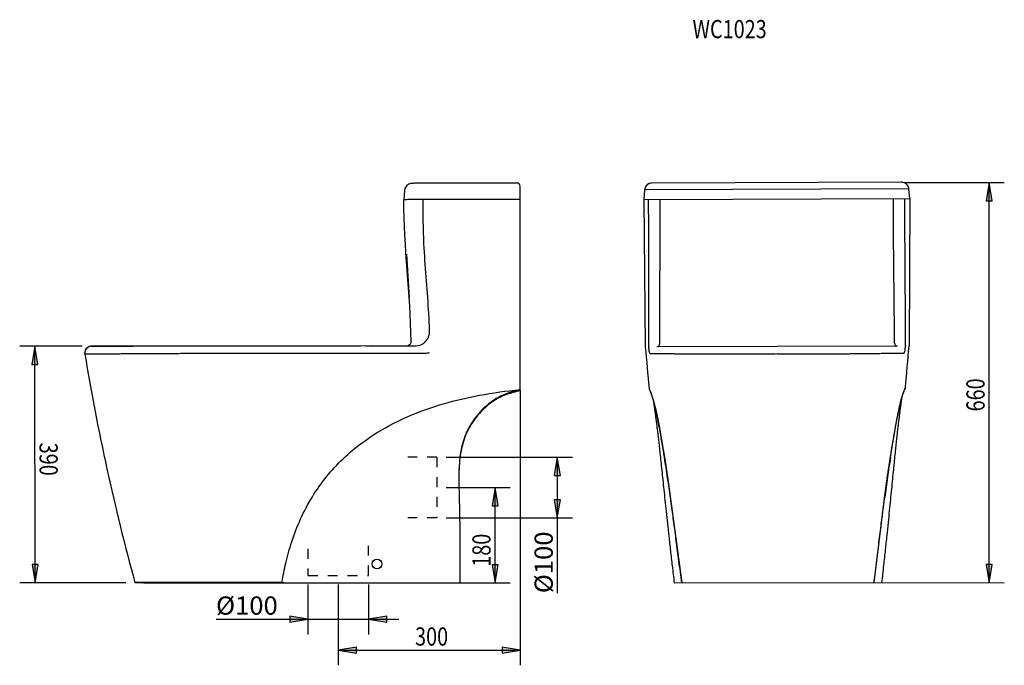
# Model space of a CAD drawing. Extents: x 10 to 279, y 54 to 161.
import ezdxf

# ---------------------------------------------------------------- set-up
doc = ezdxf.new("R2010")
doc.units = 0
doc.header["$LTSCALE"] = 16.335
doc.linetypes.add('HIDDEN', pattern=[0.2, 0.1, -0.1])
doc.layers.add('8_ALL_NOTES_BALLOONS_SYMB4', color=7, linetype='CONTINUOUS')
doc.styles.get("Standard").update_dxf_attribs({"font": 'txt', "width": 0.8})
doc.styles.add('TEXTSTYLE_1', font='txt', dxfattribs={"width": 0.933333})

msp = doc.modelspace()

# ---------------------------------------------------------------- hatches: boundary and pattern name
at = {"layer": '8_ALL_NOTES_BALLOONS_SYMB4', "linetype": 'Continuous'}
for points in [[(169.3535911383, 131.053398784148), (170.3535931383, 131.053398784148), (169.8535921383, 134.053398784148)], [(12.0137958417, 104.0560223342), (13.0137971895, 104.0571644623), (12.5103701383, 107.0565914416)], [(98.6541310724, 88.7459049741), (98.1541300724, 85.7459049741), (99.1541320724, 85.7459049741)], [(88.3983890724, 83.7459049741), (87.8983880724, 80.7459049741), (88.8983900724, 80.7459049741)], [(98.6541310724, 78.7459049741), (99.1541320724, 81.7459049741), (98.1541300724, 81.7459049741)], [(12.5549221383, 68.0486284416), (13.0514964349, 71.0491975489), (12.0514950872, 71.0480554209)], [(88.3983890724, 68.0200689741), (88.8983900724, 71.0200689741), (87.8983880724, 71.0200689741)], [(169.3535911383, 71.0674314416), (169.8535921383, 68.0674314416), (170.3535931383, 71.0674314416)], [(54.5347140724, 61.5412139741), (57.5347140724, 62.0412149741), (54.5347140724, 62.5412159741)], [(70.5341770724, 62.5412159741), (67.5341770724, 62.0412149741), (70.5341770724, 61.5412139741)], [(65.5344450724, 57.4346789741), (62.5344450724, 56.9346779741), (65.5344450724, 56.4346769741)], [(89.5345910724, 56.4346769741), (92.5345910724, 56.9346779741), (89.5345910724, 57.4346789741)]]:
    msp.add_hatch(color=1, dxfattribs=at).paths.add_polyline_path(points)

# ---------------------------------------------------------------- linework, layer by layer
at = {"layer": '8_ALL_NOTES_BALLOONS_SYMB4', "color": 7, "linetype": 'Continuous'}
for p, q in [((73.65386507240002, 133.3394388877653), (73.52882307240003, 133.0599928877652)), ((73.82389007240003, 133.5569008877653), (73.65386507240002, 133.3394388877653)), ((74.01226807240003, 133.7125278877652), (73.82389007240003, 133.5569008877653)), ((74.18761107240003, 133.8096428877652), (74.01226807240003, 133.7125278877652)), ((74.32058107240003, 133.8603768877653), (74.18761107240003, 133.8096428877652)), ((74.41293207240003, 133.8857318877652), (74.32058107240003, 133.8603768877653)), ((74.47807507240003, 133.8992298877652), (74.41293207240003, 133.8857318877652)), ((74.52612507240003, 133.9070698877653), (74.47807507240003, 133.8992298877652)), ((74.56478907240003, 133.9122098877652), (74.52612507240003, 133.9070698877653)), ((74.59837507240003, 133.9159378877653), (74.56478907240003, 133.9122098877652)), ((74.62946907240003, 133.9188718877652), (74.59837507240003, 133.9159378877653)), ((74.65975207240002, 133.9213358877653), (74.62946907240003, 133.9188718877652)), ((74.69038507240003, 133.9235098877652), (74.65975207240002, 133.9213358877653)), ((74.72222507240002, 133.9254998877653), (74.69038507240003, 133.9235098877652)), ((74.75594307240003, 133.9273708877652), (74.72222507240002, 133.9254998877653)), ((74.79208207240004, 133.9291658877653), (74.75594307240003, 133.9273708877652)), ((74.87329907240003, 133.9326188877652), (74.79208207240004, 133.9291658877653)), ((74.96874407240003, 133.9359808877653), (74.87329907240003, 133.9326188877652)), ((75.08114107240003, 133.9393208877653), (74.96874407240003, 133.9359808877653)), ((75.28712307240002, 133.9443678877653), (75.08114107240003, 133.9393208877653)), ((75.64644607240002, 133.9512538877653), (75.28712307240002, 133.9443678877653)), ((76.42244707240003, 133.9619938877653), (75.64644607240002, 133.9512538877653)), ((77.56031107240003, 133.9728768877653), (76.42244707240003, 133.9619938877653)), ((78.41934107240003, 133.9759348877652), (77.56011807240003, 133.9728758877652)), ((79.21057107240003, 133.9766308877653), (78.41934107240003, 133.9759348877652)), ((92.03459107240003, 133.9785378877652), (79.21075607240003, 133.9766238877652)), ((92.5345910724, 107.1837619741), (92.53459107199576, 133.4785409937974)), ((113.1631680724, 133.3141458877653), (113.0671780724, 133.0461348877653)), ((113.3202090724, 133.5527068877653), (113.1631680724, 133.3141458877653)), ((113.5295540724, 133.7476898877653), (113.3202090724, 133.5527068877653)), ((113.7791600724, 133.8876378877653), (113.5295540724, 133.7476898877653)), ((114.0544210724, 133.9645168877653), (113.7791600724, 133.8876378877653)), ((114.2338020724, 133.9785378877653), (114.0544210724, 133.9645168877653)), ((155.4162790724, 134.1094078877653), (114.2338020724, 133.9785588877653)), ((155.5860600724, 134.0978968877653), (155.4162800724, 134.1093868877653)), ((155.8622520724, 134.0250808877653), (155.5860600724, 134.0978968877653)), ((156.1138110724, 133.8888508877653), (155.8622520724, 134.0250808877653)), ((156.3260000724, 133.6969728877653), (156.1138110724, 133.8888508877653)), ((156.4865730724, 133.4606788877653), (156.3260000724, 133.6969728877653)), ((156.5865210724, 133.1939458877653), (156.4865730724, 133.4606788877653)), ((156.6158330724, 133.0178408877653), (156.5865210724, 133.1939458877653)), ((73.48221407240003, 132.8177988877653), (73.34183007240003, 131.2132198877653)), ((73.52882307240003, 133.0599928877652), (73.48221307240003, 132.8177958877652)), ((113.0411920724, 132.8793928877653), (112.9057700724, 131.2743258877653)), ((113.0671780724, 133.0461348877653), (113.0412090724, 132.8793908877653)), ((113.0412090724, 132.8793908877653), (113.0416810724, 132.8793508877653)), ((156.6153790724, 133.0177998877653), (113.0416640724, 132.8793528877653)), ((156.6158500724, 133.0178418877653), (156.6153790724, 133.0177998877653)), ((156.7614690724, 131.4136688877653), (156.6158500724, 133.0178418877653)), ((74.85059107240002, 131.2595468877653), (74.73392607240002, 131.2579868877652)), ((92.01283607240003, 131.2827968877652), (79.14612407240003, 131.2808768877653)), ((112.9057700724, 131.2743258877653), (113.1534790724, 107.0455509741)), ((112.9058240724, 131.2743258877653), (156.7609940724, 131.4136668877653)), ((156.7609940724, 131.4136668877653), (156.6532590724, 107.1837619741)), ((73.7630290724, 122.2500829741), (74.2340190724, 115.0693319741)), ((74.1185640724, 107.1684749741), (74.0330370724, 107.1297539741)), ((74.2767270724, 107.2831079741), (74.0651710724, 107.1297769741)), ((74.4319820724, 107.4825599741), (74.2767270724, 107.2831079741)), ((74.5220080724, 107.7497609741), (74.4319820724, 107.4825599741)), ((74.5306790724, 107.8628309741), (74.5220080724, 107.7497609741)), ((74.5306790724, 107.8628309741), (74.5306540724, 107.8749329741)), ((20.7366830724, 106.0896819741), (20.7298620724, 105.9727529741)), ((20.7446800724, 105.7872139741), (20.7298620724, 105.9727529741)), ((20.7849520724, 106.3110549741), (20.7366830724, 106.0896819741)), ((20.8730910724, 106.5100679741), (20.7849520724, 106.3110549741)), ((20.9929970724, 106.6812229741), (20.8730910724, 106.5100679741)), ((21.1362110724, 106.8210699741), (20.9929970724, 106.6812229741)), ((21.2945740724, 106.9283549741), (21.1362110724, 106.8210699741)), ((21.4568590724, 107.0022819741), (21.2945740724, 106.9283549741)), ((21.5932510724, 107.0418349741), (21.4568590724, 107.0022819741)), ((21.6818650724, 107.0577869741), (21.5932510724, 107.0418349741)), ((21.7348030724, 107.0639519741), (21.6818650724, 107.0577869741)), ((21.7697590724, 107.0667909741), (21.7348030724, 107.0639519741)), ((21.7967400724, 107.0684299741), (21.7697590724, 107.0667909741)), ((21.8208400724, 107.0695879741), (21.7967400724, 107.0684299741)), ((21.8448690724, 107.0705359741), (21.8208400724, 107.0695879741)), ((21.8703250724, 107.0713829741), (21.8448690724, 107.0705359741)), ((21.9290140724, 107.0729529741), (21.8703250724, 107.0713829741)), ((22.0444160724, 107.0752289741), (21.9290140724, 107.0729529741)), ((22.2631000724, 107.0782949741), (22.0444160724, 107.0752289741)), ((22.9669920724, 107.0845679741), (22.2631000724, 107.0782949741)), ((68.0559900724, 107.1288359741), (22.9669920724, 107.0845679741)), ((65.1949500724, 105.9361899741), (67.8342980724, 105.9372569741)), ((67.0345850724, 107.1286689741), (75.2477510724, 107.1299629741)), ((92.5345910724, 99.8466409741), (92.5345910724, 107.1363369741)), ((115.0850590724, 107.0042649741), (154.7219810724, 107.1302039741)), ((127.7074707412, 105.7627946726), (126.1073550581, 105.7620231053)), ((142.1077127746, 105.808548546), (143.707801054, 105.8179449837)), ((92.5345920724, 99.8434889741), (92.5345920724, 99.7170839741)), ((113.8465930724, 99.9366109741), (114.1499440724, 99.2237499741)), ((114.0619440724, 99.5112389741), (114.0591420724, 99.5186089741)), ((114.1499440724, 99.2237499741), (114.5209650724, 98.0210929741)), ((155.3345430724, 98.1182229741), (155.6915710724, 99.3131049741)), ((155.6915710724, 99.3131049741), (156.0052990724, 100.0704949741)), ((155.7929010724, 99.6443979741), (155.7954450724, 99.6512169741)), ((114.5209650724, 98.0210929741), (114.9294340724, 96.3434449741)), ((154.9453270724, 96.4704959741), (155.3345430724, 98.1182229741)), ((114.9294340724, 96.3434449741), (115.3687870724, 94.2039449741)), ((154.5200680724, 94.3308649741), (154.9453270724, 96.4704959741)), ((115.3687870724, 94.2039449741), (115.8345580724, 91.6493749741)), ((115.3749750724, 94.1864389741), (115.3692950724, 94.2160569741)), ((154.0666960724, 91.7507259741), (154.5200680724, 94.3308649741)), ((154.5140580724, 94.3136899741), (154.5194480724, 94.3427939741)), ((115.8345580724, 91.6493749741), (116.3186090724, 88.7551409741)), ((153.5987480724, 88.8368879741), (154.0666960724, 91.7507259741)), ((116.3296090724, 88.6968289741), (116.3115950724, 88.8087709741)), ((116.3186090724, 88.7551409741), (116.8187590724, 85.5288689741)), ((153.1197510724, 85.6089599741), (153.5987480724, 88.8368879741)), ((153.5882180724, 88.7790659741), (153.6056920724, 88.8923389741)), ((116.8187590724, 85.5288689741), (117.3372510724, 81.9175079741)), ((152.6266610724, 82.0100749741), (153.1197510724, 85.6089599741)), ((117.3618060724, 81.7482849741), (117.3197560724, 82.0514959741)), ((117.3372510724, 81.9175079741), (117.8899540724, 77.8346849741)), ((152.1025970724, 77.9441469741), (152.6266610724, 82.0100749741)), ((152.6034730724, 81.8428589741), (152.6434650724, 82.1454229741)), ((150.8699610724, 68.1177679741), (152.1025970724, 77.9441469741)), ((117.8899540724, 77.8346849741), (119.1849070724, 68.0170949741)), ((117.9227340724, 68.0130849741), (152.1321340724, 68.1217779741))]:
    msp.add_line(p, q, dxfattribs=at)
at = {"layer": '8_ALL_NOTES_BALLOONS_SYMB4', "color": 1, "linetype": 'Continuous'}
for p, q in [((155.7905527566452, 134.0533983166478), (172.3535920724, 134.0533983166478)), ((169.8535920724, 134.053398316648), (169.3535910724, 131.053398316648)), ((169.8535920724, 68.0674309741), (169.8535920724, 134.0533983166478)), ((170.3535930724, 131.053398316648), (169.8535920724, 134.053398316648)), ((169.3535910724, 131.053398316648), (170.3535930724, 131.053398316648)), ((20.3298470724, 107.0655209741), (10.0103710724, 107.0537349741)), ((12.5103701383, 107.0565914416), (12.0137958417, 104.0560223342)), ((12.5103700724, 107.0565909741), (12.0137960724, 104.0560219741)), ((12.5549220724, 68.0486279741), (12.5103700724, 107.0565909741)), ((13.0137971895, 104.0571644623), (12.5103701383, 107.0565914416)), ((13.0137970724, 104.0571639741), (12.5103700724, 107.0565909741)), ((12.0137958417, 104.0560223342), (13.0137971895, 104.0571644623)), ((12.0137960724, 104.0560219741), (13.0137970724, 104.0571639741)), ((92.5345920724, 99.7170839741), (92.5345910724, 54.4346779741)), ((80.3105570724, 88.7459049741), (101.1541310724, 88.7459049741)), ((98.6541310724, 88.7459049741), (98.1541300724, 85.7459049741)), ((98.6541310724, 88.7459049741), (98.1541300724, 85.7459049741)), ((99.1541320724, 85.7459049741), (98.6541310724, 88.7459049741)), ((99.1541320724, 85.7459049741), (98.6541310724, 88.7459049741)), ((98.6541310724, 88.7459049741), (98.6541310724, 66.3294559741)), ((98.1541300724, 85.7459049741), (99.1541320724, 85.7459049741)), ((98.1541300724, 85.7459049741), (99.1541320724, 85.7459049741)), ((80.3105570724, 83.7459049741), (90.8983890724, 83.7459049741)), ((88.3983890724, 83.7459049741), (87.8983880724, 80.7459049741)), ((88.3983890724, 83.7459049741), (87.8983880724, 80.7459049741)), ((88.8983900724, 80.7459049741), (88.3983890724, 83.7459049741)), ((88.8983900724, 80.7459049741), (88.3983890724, 83.7459049741)), ((88.3983890724, 68.0200689741), (88.3983890724, 83.7459049741)), ((98.1541300724, 81.7459049741), (98.6541310724, 78.7459049741)), ((99.1541320724, 81.7459049741), (98.1541300724, 81.7459049741)), ((98.1541300724, 81.7459049741), (98.6541310724, 78.7459049741)), ((99.1541320724, 81.7459049741), (98.1541300724, 81.7459049741)), ((98.6541310724, 78.7459049741), (99.1541320724, 81.7459049741)), ((98.6541310724, 78.7459049741), (99.1541320724, 81.7459049741)), ((87.8983880724, 80.7459049741), (88.8983900724, 80.7459049741)), ((87.8983880724, 80.7459049741), (88.8983900724, 80.7459049741)), ((80.3105570724, 78.7459049741), (101.1541310724, 78.7459049741)), ((13.0514964349, 71.0491975489), (12.0514950872, 71.0480554209)), ((13.0514964349, 71.0491975489), (12.0514950872, 71.0480554209)), ((13.0514960724, 71.0491979741), (12.0514950724, 71.0480549741)), ((12.0514950872, 71.0480554209), (12.5549221383, 68.0486284416)), ((12.0514950724, 71.0480549741), (12.5549220724, 68.0486279741)), ((12.5549221383, 68.0486284416), (13.0514964349, 71.0491975489)), ((12.5549220724, 68.0486279741), (13.0514960724, 71.0491979741)), ((87.8983880724, 71.0200689741), (88.3983890724, 68.0200689741)), ((88.8983900724, 71.0200689741), (87.8983880724, 71.0200689741)), ((87.8983880724, 71.0200689741), (88.3983890724, 68.0200689741)), ((88.8983900724, 71.0200689741), (87.8983880724, 71.0200689741)), ((88.3983890724, 68.0200689741), (88.8983900724, 71.0200689741)), ((88.3983890724, 68.0200689741), (88.8983900724, 71.0200689741)), ((170.3535931383, 71.0674314416), (169.3535911383, 71.0674314416)), ((169.3535911383, 71.0674314416), (169.8535921383, 68.0674314416)), ((170.3535930724, 71.0674309741), (169.3535910724, 71.0674309741)), ((169.3535910724, 71.0674309741), (169.8535920724, 68.0674309741)), ((169.8535921383, 68.0674314416), (170.3535931383, 71.0674314416)), ((169.8535920724, 68.0674309741), (170.3535930724, 71.0674309741)), ((27.5186410724, 68.0657179741), (10.0549230724, 68.0457729741)), ((57.5347140724, 67.7657339741), (57.5347140724, 59.5412149741)), ((57.9221590724, 68.0200689741), (90.8983890724, 68.0200689741)), ((62.5344450724, 67.7657339741), (62.5344450724, 54.4346779741)), ((67.5341770724, 67.7657339741), (67.5341770724, 59.5412149741)), ((152.1321340724, 68.1217779741), (172.3535920724, 68.0674309741)), ((42.3820630724, 62.0412149741), (72.5341770724, 62.0412149741)), ((54.5347140724, 62.5412159741), (54.5347140724, 61.5412139741)), ((57.5347140724, 62.0412149741), (54.5347140724, 62.5412159741)), ((54.5347140724, 62.5412159741), (54.5347140724, 61.5412139741)), ((57.5347140724, 62.0412149741), (54.5347140724, 62.5412159741)), ((54.5347140724, 61.5412139741), (57.5347140724, 62.0412149741)), ((54.5347140724, 61.5412139741), (57.5347140724, 62.0412149741)), ((70.5341770724, 62.5412159741), (67.5341770724, 62.0412149741)), ((70.5341770724, 62.5412159741), (67.5341770724, 62.0412149741)), ((67.5341770724, 62.0412149741), (70.5341770724, 61.5412139741)), ((67.5341770724, 62.0412149741), (70.5341770724, 61.5412139741)), ((70.5341770724, 61.5412139741), (70.5341770724, 62.5412159741)), ((70.5341770724, 61.5412139741), (70.5341770724, 62.5412159741)), ((65.5344450724, 57.4346789741), (62.5344450724, 56.9346779741)), ((65.5344450724, 57.4346789741), (62.5344450724, 56.9346779741)), ((62.5344450724, 56.9346779741), (65.5344450724, 56.4346769741)), ((62.5344450724, 56.9346779741), (65.5344450724, 56.4346769741)), ((62.5344450724, 56.9346779741), (92.5345910724, 56.9346779741)), ((65.5344450724, 56.4346769741), (65.5344450724, 57.4346789741)), ((65.5344450724, 56.4346769741), (65.5344450724, 57.4346789741)), ((89.5345910724, 57.4346789741), (89.5345910724, 56.4346769741)), ((92.5345910724, 56.9346779741), (89.5345910724, 57.4346789741)), ((89.5345910724, 57.4346789741), (89.5345910724, 56.4346769741)), ((92.5345910724, 56.9346779741), (89.5345910724, 57.4346789741)), ((89.5345910724, 56.4346769741), (92.5345910724, 56.9346779741)), ((89.5345910724, 56.4346769741), (92.5345910724, 56.9346779741))]:
    msp.add_line(p, q, dxfattribs=at)
at = {"layer": '8_ALL_NOTES_BALLOONS_SYMB4', "color": 2, "linetype": 'Continuous'}
msp.add_line((92.5345910724, 99.8466409741), (92.5345920724, 99.8434889741), dxfattribs=at)
at = {"layer": '8_ALL_NOTES_BALLOONS_SYMB4', "color": 8, "linetype": 'HIDDEN'}
for p, q in [((78.8105570724, 88.7459049741), (74.0296190724, 88.7459049741)), ((78.8105570724, 88.7459049741), (78.8105570724, 78.7459049741)), ((78.8105570724, 78.7459049741), (74.0296190724, 78.7459049741)), ((57.5347140724, 73.6556509741), (57.5347140724, 69.2657339741)), ((67.5341770724, 69.2657339741), (67.5341770724, 74.2702389741)), ((57.5347140724, 69.2657339741), (67.5341770724, 69.2657339741))]:
    msp.add_line(p, q, dxfattribs=at)
at = {"layer": '8_ALL_NOTES_BALLOONS_SYMB4', "color": 7, "linetype": 'Continuous'}
msp.add_circle((68.9219310724, 71.1567999741), 0.8, dxfattribs=at)
for centre, radius, start, end in [((92.03459507240002, 133.4785208877653), 0.499996, 0.002304000000011191, 90.00044999999999), ((114.2375220724, 132.7784398877653), 1.200117, 90.17757099999997, 175.176477), ((155.4198260724, 132.9063578877653), 1.203055, 80.220483, 90.16891399999997), ((155.4207940724, 132.9116618877653), 1.197665, 23.25945199999998, 80.222995), ((155.4232450724, 132.9104578877653), 1.196854, 15.492257, 23.26615), ((155.4171720724, 132.9087758877653), 1.203156, 5.19899499999999, 15.49222800000001), ((78.13532607240003, -120.8169131122347), 252.09783, 90.410402, 90.74656199999998), ((77.06407007240003, 34.27258188776526), 97.004698, 90.31622099999998, 90.43381899999999), ((78.84729607240003, -414.9651661122347), 546.245961, 89.968656, 90.24319899999999), ((75.2473810724, 109.4778929741), 2.347953, 270.009027, 1.729288), ((155.5546180724, 107.1802429741), 1.098645, 355.2392510000001, 0.181764), ((21.8298090724, 105.9672949741), 1.099935, 89.99806000000001, 179.715688), ((390.2473070724, 167.0715169741), 374.550343, 189.417135, 195.327017), ((114.2521200724, 107.0490129741), 1.098645, 180.182326, 185.124839), ((1335.3745000724, 216.5652579741), 1227.122167, 185.124856, 185.444826), ((-1066.2390319276, 208.9346139741), 1227.122167, 354.9192649999999, 355.239235), ((110.3178990724, 98.2734319741), 3.935116, 25.227819, 28.103188), ((114.2926310724, 100.1752189741), 0.505856, 185.457075, 208.144563), ((104.1636370724, 95.7569199741), 10.586378, 19.077067, 20.771188), ((165.7129100724, 95.9530949741), 10.584531, 159.589422, 161.287119), ((159.5446640724, 98.4297699741), 3.935271, 152.260935, 155.137288), ((155.5577890724, 100.3063299741), 0.505856, 332.2109770000001, 354.907019), ((-188.2425569276, 39.9404679741), 308.450123, 7.846781000000001, 9.094828), ((458.8057190724, 41.9473519741), 308.789606, 171.27673, 172.520044), ((52.9381190724, -67.9373470259), 136.055118, 89.86502500000002, 90.02251), ((53.5669550724, 191.8018619741), 123.684855, 269.857172, 270.0284589999999)]:
    msp.add_arc(centre, radius, start, end, dxfattribs=at)
for points, start_tangent, end_tangent in [([(73.53517798550004, 131.1945705202652), (73.47662278310003, 131.1974423766653), (73.41518589240005, 131.2013487123652), (73.37341909460002, 131.2052567710652), (73.34943397830003, 131.2091924650653), (73.34369206170004, 131.2111602531652), (73.34182644740002, 131.2131278638652)], (-0.9990366708744653, 0.04388314309692445), (-0.5189344329954326, 0.8548140465924206)), ([(74.5306540284, 107.8749336484), (73.34183007240003, 131.2132198877653)], (-0.009628459121709553, 0.999953645313092), (0, 1)), ([(73.65935788670004, 131.2364140269653), (73.55909636890004, 131.2327004303652), (73.47662275630003, 131.2288133510652), (73.41518587230004, 131.2249070153652), (73.37341908120004, 131.2209989567652), (73.34943397150005, 131.2170632626652), (73.34369205840002, 131.2150954745653), (73.34185476240003, 131.2131740793652)], (-0.9994371065990877, -0.03354802457438953), (-0.5259027950464035, -0.8505446785221695)), ([(74.73392591620004, 131.2579868935653), (74.34087510210003, 131.2519971042652), (73.94861297560004, 131.2443102997653), (73.66440474350003, 131.2365827206653), (73.65935788670004, 131.2364140269653)], (-0.9999057776615956, -0.01372719195464828), (-0.9994371065981554, -0.03354802460216475)), ([(77.59426440089999, 109.5487474069), (77.4290781581, 113.0789041006), (77.03855292989999, 118.5144415677), (76.66319502549999, 123.9627528193), (76.52869439309906, 131.275802488698)], (-0.03017718139870365, 0.999544565150964), (1.564719797051287e-05, 0.9999999998775824)), ([(92.41681487720004, 131.2839048060653), (92.31784017540002, 131.2825186249652), (92.17145399970005, 131.2827382889652), (92.01283609480004, 131.2827976841652)], (-0.9976276734946335, 0.06884057726141621), (-0.9999999903524066, -0.0001389071151643213)), ([(113.727252651, 107.048711672), (113.7181562488, 112.2556612154), (113.718592182, 117.8420101087), (113.7196182108, 123.5313159336), (113.7106651715, 131.2743258877653)], (-0.003149035792211933, 0.9999950417744976), (-0.003179959043925963, 0.9999949439174575)), ([(115.5548835135, 107.8134341083), (115.5593664512, 112.9560999263), (115.5802483385, 118.3918798377), (115.5965728769, 123.8404048313), (115.5932351237, 131.2743258877653)], (-0.001944158169408561, 0.9999981101227202), (-0.00315906129800351, 0.9999950101534083)), ([(154.2470238965, 107.9363706013), (154.2098618047, 113.0789041006), (154.154438489, 118.5144415677), (154.1034914413, 123.9627528193), (154.0740042317, 131.4136668877653)], (-0.004410402739425633, 0.9999902741265417), (-0.003195504320037029, 0.9999948943630363)), ([(156.0794773416, 107.1832773467), (156.0554858228, 112.3901795639), (156.0195512529, 117.9764128972), (155.9823723558, 123.6655973337), (155.9565742125, 131.4136688877653)], (-0.003205529832411963, 0.9999948622760486), (-0.003174606576121902, 0.9999949609238469)), ([(115.2463573833, 107.0047810455), (115.3659113267, 107.0667961785), (115.4666521168, 107.2425207761), (115.5330573633, 107.5048787636), (115.5548951802, 107.8134453824)], (0.9999948939365234, 0.003195637789416908), (-0.006912212285614372, 0.999976110375302)), ([(154.5606824025, 107.129694405), (154.4407367987, 107.1909485765), (154.3388813974, 107.3660294654), (154.2708103308, 107.6279601814), (154.2470121584, 107.9363818011)], (-0.9999950105752153, -0.003158927772964052), (0.0005576908970912551, 0.9999998444904196)), ([(156.0794773374, 107.1832773466), (156.0779385272, 107.1213615875), (156.0739495879, 107.0908196689)], (0.003275210246157459, -0.9999946364845381), (-0.184184193814933, -0.9828917451829287)), ([(20.7446777641, 105.7872143273), (20.7940416641, 105.790654067), (20.9358290125, 105.7932469151), (21.16346370500001, 105.7956134688), (21.47493179949999, 105.7982710671), (21.8701038224, 105.8016308192), (22.34578372950001, 105.8058302597), (22.8956105934, 105.8107449175), (23.50976124220001, 105.8161746667), (24.18193697100001, 105.8219379313), (24.9103324373, 105.8278937752), (25.6889846799, 105.8339182297), (26.508796409, 105.8399169829), (27.36740806620001, 105.8458707616), (28.2668213645, 105.8518039586), (29.2044163, 105.8577127159), (30.174449228, 105.8635716034), (31.17167742420001, 105.8693686131), (32.1904820011, 105.8750998512), (33.22187334920001, 105.8807327774), (34.26726205739999, 105.8862382377), (35.3571819297, 105.8917270671), (36.5368087142, 105.897348685), (37.85076301760001, 105.9031864827), (39.32323584329999, 105.9091501689), (40.9559327157, 105.915024313), (42.7471934286, 105.9205570869), (44.7049463728, 105.925408086), (46.8435965421, 105.9292570877), (49.1771078524, 105.9318508545), (51.7192338086, 105.9331938645), (54.4895074121, 105.933429087), (57.5106719558, 105.9337248526), (60.7964420224, 105.9345543883), (64.36281285199999, 105.9358569887), (65.1949502919, 105.9361900014)], (0.002709443685326049, 0.9999963294507217), (0.999999918776148, 0.0004030480092244236)), ([(21.82984606099999, 107.067234996), (21.8756193301, 107.0709096034), (22.0066724358, 107.0743586702), (22.2165415191, 107.0776294379), (22.5033554604, 107.0807708534), (22.86753421549999, 107.0838141782), (23.3070466278, 107.0867590532), (23.8169660443, 107.0895931799), (24.38910255010001, 107.0922980837), (24.557053646, 107.0930280418)], (0.004929627403162273, 0.9999878493130133), (0.9999910057133324, 0.004241284291103546)), ([(24.557053646, 107.0930280418), (25.0183738149, 107.0948778325), (25.7037699868, 107.0973500746), (26.4399612016, 107.0997128192), (27.2182981416, 107.1019549034), (28.0363667381, 107.1040837076), (28.8958539065, 107.1061123778), (29.7940461078, 107.1080393679), (30.7252423447, 107.1098568566), (31.6841642447, 107.1115592931), (32.66508082310001, 107.1131413321), (33.65917902860001, 107.1145944072), (34.66803346639999, 107.1159270426), (35.72147651460001, 107.1171786426), (36.86368277980001, 107.1183883553), (38.1387426292, 107.1195750338), (39.5714097692, 107.1207249103), (41.1647513117, 107.1218045519), (42.9188032401, 107.1227857363), (44.84359634410001, 107.1236575701), (46.9556981792, 107.1244267824), (49.2698215381, 107.1251125114), (51.800392972, 107.1257481534), (54.5644917083, 107.1263743896), (57.5791559698, 107.1270040378), (60.8586817475, 107.1276261376), (64.4201240411, 107.1282436164), (66.23486131049998, 107.1285408782)], (0.9999910057134084, 0.004241284273168516), (0.9999999869980833, 0.0001612570404981912)), ([(67.83429800669998, 105.9372576873), (68.2282094475, 105.9374147026), (72.4052752467, 105.9389210402), (76.91054616849999, 105.9400078172)], (0.9999999199057202, 0.0004002356217632429), (0.9999999835521359, 0.000181371795034845)), ([(76.91054616849999, 105.9400078172), (77.2392076056, 105.9616340664), (77.57934773239998, 106.0276973542)], (0.9999999816391899, 0.000191628858822141), (0.968407324384409, 0.2493737237132861)), ([(113.7272526551, 107.0487116719), (113.7291848801, 106.9868069413), (113.7333678185, 106.9562909873)], (0.003079355735096835, -0.9999952587728889), (0.1904262947028932, -0.9817014955095703)), ([(113.8019936052, 106.3876471408), (113.7911425476, 106.4889001823), (113.7811418538, 106.5805395739), (113.7719772585, 106.6626393476), (113.7636448291, 106.735164633), (113.7561681878, 106.7978326469), (113.7495581126, 106.8504695855), (113.7437448703, 106.8934495203), (113.7314553444, 106.9559200508)], (-0.1057394858529413, 0.9943938661976728), (-0.9983701973218172, 0.05706968634568886)), ([(113.954082406, 105.894549774), (113.9416442863, 105.9307466123), (113.923123715, 105.9710425194), (113.8988588288, 106.0132144384), (113.8736853233, 106.0514134281), (113.8507816533, 106.0872334946), (113.8371668427, 106.1222062155), (113.8303893993, 106.1586871243), (113.8220113923, 106.2164230603), (113.8124928814, 106.2933347201), (113.8019936052, 106.3876471408)], (-0.2778493360311979, 0.9606246647192764), (-0.1054110068754152, 0.9944287403476989)), ([(113.9941336313, 105.8071129785), (113.954082406, 105.894549774)], (-0.9999971522169551, -0.002386536817209062), (-0.2664713974708498, 0.9638428265697329)), ([(126.1073550581, 105.7620231053), (125.5148655077, 105.7622510659), (124.6871139659, 105.7629469489), (123.8997736135, 105.7639682432), (123.1557368067, 105.7652390153), (122.4517860873, 105.7667195454), (121.7829249948, 105.7684024761), (121.1491452108, 105.7702838964), (120.5526041898, 105.7723520857), (119.9947506896, 105.7746042421), (119.4769857699, 105.7770453749), (119.0019051034, 105.7796594378), (118.566726759, 105.782399598), (118.1586153395, 105.7852951281), (117.7648541882, 105.7884146405), (117.3794165142, 105.7918032299), (117.0069022596, 105.7953998344), (116.6581863804, 105.7990581255), (116.3423376166, 105.802583899), (116.0628157696, 105.8056587291), (115.8174710656, 105.8079487259), (115.5994674637, 105.8091572058), (115.3988168187, 105.8092251758), (115.2009047565, 105.8082027387), (115.002463446, 105.8072374828), (114.8062714425, 105.8068203013), (114.6116060845, 105.8068858953), (114.4153165112, 105.8071962867), (114.2118863875, 105.8074099249), (113.9941336313, 105.8071129785)], (-0.9999999849936354, 0.0001732418201009106), (-0.9999966270473913, -0.002597285860389166)), ([(134.907586605, 105.7872143273), (133.6639038225, 105.7827509529), (132.4915017126, 105.7778936344), (131.3761350641, 105.773172458), (130.3029862175, 105.7690106119), (129.2636254671, 105.7657656458), (128.2600882457, 105.7635880313), (127.7074707412, 105.7627946726)], (-0.9999949462345445, -0.003179230311102364), (-0.9999993024649431, -0.001181130656305207)), ([(134.907586605, 105.7872143273), (136.1512726404, 105.790654067), (137.3236819467, 105.7932469151), (138.439056079, 105.7956134688), (139.5122097085, 105.7982710671), (140.5515700985, 105.8016308192), (141.555100901, 105.8058302597), (142.1077127746, 105.808548546)], (0.999994958610155, 0.003175335301089139), (0.9999866177591402, 0.00517342271954855)), ([(143.707801054, 105.8179449837), (144.300276728, 105.8219379313), (145.1280071432, 105.8278937752), (145.9153251176, 105.8339182297), (146.6593388359, 105.8399169829), (147.3632659435, 105.8458707616), (148.0321028472, 105.8518039586), (148.6658578895, 105.8577127159), (149.2623737344, 105.8635716034), (149.8202016708, 105.8693686131), (150.3379406355, 105.8750998512), (150.8129951101, 105.8807327774), (151.248147267, 105.8862382377), (151.6562320588, 105.8917270671), (152.0499654497, 105.897348685), (152.4353738229, 105.9031864827), (152.8078577176, 105.9091501689), (153.1565433271, 105.915024313), (153.4723633287, 105.9205570869), (153.7518600142, 105.925408086), (153.9971852361, 105.9292570877), (154.2151767823, 105.9318508545), (154.4158229719, 105.9331938645), (154.6137375654, 105.933429087), (154.8121810358, 105.9337248526), (155.0083717649, 105.9345543883), (155.2030328144, 105.9358569887), (155.3993164941, 105.9374147026), (155.6027411983, 105.9389210402), (155.8204914939, 105.9400078172)], (0.9999786938687677, 0.006527772094143067), (0.999992941404009, 0.003757278557455263)), ([(155.8204914939, 105.9400078172), (155.8599862977, 106.0276973542)], (0.9999921273523976, 0.003968026364044806), (0.2603412836437955, 0.96551665756252)), ([(155.8599862977, 106.0276973542), (155.8721941544, 106.0639725001), (155.8904582934, 106.1043852832), (155.9144547115, 106.1467105427), (155.9393849768, 106.1850687272), (155.962060569, 106.2210336126), (155.9754528718, 106.2560921431), (155.98199836, 106.2926153829), (155.9900093137, 106.3504033915), (155.9990388952, 106.4273739841), (156.0089386485, 106.5217512186)], (0.2717394432771146, 0.9623708614497032), (0.09908975166145595, 0.9950784999765951)), ([(156.0089386485, 106.5217512186), (156.0191460717, 106.6230711692), (156.0285642384, 106.7147722604), (156.0372069433, 106.7969286132), (156.0450783405, 106.8695053829), (156.0521566053, 106.9322196421), (156.0584320643, 106.9848975219), (156.0639720722, 107.0279135294), (156.0758643804, 107.0904608928)], (0.09941844584730783, 0.9950457138369602), (0.9979873896034565, 0.06341269740737125)), ([(53.2586315529, 68.11738999200001), (53.8817192573, 71.30364414300001), (54.8610989463, 74.81322260480002), (56.3254020362, 78.57576723220001), (58.2628836976, 82.22452362710001), (60.611057319, 85.55035131670002), (63.3435192432, 88.51998939960001), (66.54692001589999, 91.21104663570001), (70.3068241391, 93.63502734620002), (74.7540431312, 95.78726245400001), (79.9083341662, 97.58763107160001), (85.8123779618, 98.98022587070002), (92.53459143000003, 99.91654095550003)], (0.1580994226636, 0.9874231983062969), (0.995370464255644, 0.09611263646109915)), ([(90.7234756048, 99.37648258440002), (89.847211725, 99.05241539900003), (88.9998996665, 98.66045688830003), (88.19148648539999, 98.19306243780002), (87.4328980596, 97.65081149520003), (86.72682086649999, 97.04537447790003), (86.07372374619999, 96.39083848820003), (85.4693828671, 95.69801131860002), (84.90825990319999, 94.97041254310001), (84.39541424789999, 94.20741478900001), (83.94180809560001, 93.41237052670002), (83.55214726759999, 92.57703506540001), (83.21731923849998, 91.66954674730002), (82.9318893306, 90.65060492220002), (82.7007681558, 89.48654889910001), (82.5352489428, 88.16682253530001), (82.4426376717, 86.71667622670002), (82.4162763029, 85.2121192894)], (-0.9498250682564157, -0.3127816166460155), (5.957035170225524e-05, -0.9999999982256865)), ([(90.7226300479, 99.24766024380003), (90.14474299670002, 99.04255532460003), (89.00741420999998, 98.53671621370003), (87.9513118468, 97.90592216410003), (86.97511405719999, 97.14372201610003), (86.0389812578, 96.22792924080002), (85.120379458, 95.13200565660003), (84.2641591999, 93.86810937280002), (83.5632940166, 92.48126099760002), (83.051229931, 90.99351318890001), (82.70771805299998, 89.4090552346), (82.50840390919998, 87.73584148170002), (82.4249190585, 85.98671483570001), (82.41636408079998, 85.20923442340002)], (-0.9499225074982726, -0.3124855672638241), (-0.002317825184760583, -0.9999973138395988)), ([(92.5345916935, 99.71708398210002), (91.3291966644, 99.43196094550002), (90.7226300479, 99.24766024380003)], (-0.9813289571120887, -0.1923368865644349), (-0.9499225074935144, -0.3124855672782891)), ([(92.5345914721, 99.84664125310003), (91.97588585240001, 99.72662586810003), (91.36984410270003, 99.57211838080003), (90.72350133590001, 99.37649095960003)], (-0.981215221474961, -0.1929162749636321), (-0.9498250812001224, -0.3127815773398124)), ([(114.059141915, 99.51860903780002), (113.8776843072, 99.95065218070002)], (-0.3558114412656269, 0.9345577661463612), (-0.4270074573633743, 0.9042481027660859)), ([(115.3692952502, 94.2160577239), (115.2308453806, 94.9241176128), (114.9279154246, 96.3703970003), (114.6326894623, 97.6225484538), (114.3426179165, 98.6774658093), (114.1686090444, 99.2169685096)], (-0.1884725414428444, 0.9820784597587279), (-0.3272604949611015, 0.9449341609010729)), ([(154.5194482302, 94.3427945803), (154.6529610228, 95.04937345540002), (154.9466944679, 96.4975486208), (155.2339576707, 97.75155081650001), (155.5173198958, 98.8082901425), (155.6878969992, 99.3488877068)], (0.1822494380064535, 0.9832523289300318), (0.3212493229515245, 0.9469946528376953)), ([(155.795445149, 99.651217746), (155.9741219587, 100.084336916)], (0.3498656348407238, 0.9367998919499817), (0.4212372798958006, 0.9069504694447138)), ([(114.4382770526, 98.292271716), (114.4769493171, 98.06307931330001), (114.5629889349, 97.52136417500002), (114.6530965425, 96.9164875369), (114.7458933734, 96.2625280242), (114.8405352649, 95.5702882832), (114.9369513891, 94.8432875088), (115.0350034467, 94.080897437), (115.1339021613, 93.2864655902), (115.2342960583, 92.45175123220001), (115.3398489303, 91.5449153441), (115.4548984339, 90.5266840466), (115.5828815419, 89.3634178098), (115.7247479018, 88.04456631260001), (115.878039553, 86.5953648412), (116.0405955307, 85.0437883561), (116.212512676, 83.4004230433), (116.3953022669, 81.6657636713), (116.5918065226, 79.8269668507), (116.8059500451, 77.853659993), (117.0417065917, 75.7158042021), (117.3032761816, 73.38354785470001), (117.5951493917, 70.8268712971), (117.9227340221, 68.01308510910002)], (0.1699348225911801, -0.9854553039437678), (0.1169691070136404, -0.9931355536906487)), ([(155.4236345828, 98.4196266484), (155.3868954005, 98.19306243780001), (155.3042998586, 97.6508114952), (155.2180377716, 97.0453744779), (155.1293984147, 96.3908384882), (155.0391572882, 95.6980113186), (154.9473628554, 94.97041254310001), (154.8541574052, 94.207414789), (154.7603089263, 93.4123705267), (154.6652212724, 92.57703506540001), (154.565433047, 91.6695467473), (154.4568562481, 90.6506049222), (154.3362677359, 89.4865488991), (154.2027849247, 88.1668225353), (154.0587053668, 86.71667622670002), (153.9060122157, 85.1640981009), (153.7445413617, 83.5196735148), (153.572778413, 81.7838876234), (153.3879628213, 79.9438792357), (153.1863630673, 77.96925143730002), (152.9641963573, 75.8299406874), (152.71745245, 73.4960692762), (152.4418316199, 70.9375896204), (152.132133902, 68.1217785959)], (-0.1635739857496326, -0.9865310695492457), (-0.1106558323388201, -0.9938587861308078)), ([(116.3115951731, 88.8087710846), (116.1624159125, 89.72409038060002), (115.847282609, 91.58792911730002), (115.5375230535, 93.3211124606), (115.3749751674, 94.18643937130001)], (-0.1590874633610446, 0.9872644929305155), (-0.1882044498536072, 0.982129871786466)), ([(153.6056923669, 88.8923394796), (153.7544529602, 89.84353151660001), (154.057736101, 91.7093351472), (154.3564758594, 93.44445187470001), (154.5140576677, 94.3136902029)], (0.1526781976997674, 0.9882759573859673), (0.1819858084119676, 0.9833011570910726)), ([(82.4162763029, 85.2121192894), (82.41630146739999, 85.16409810090002), (82.43810585300002, 83.51967351480002), (82.4812548354, 81.78388762340002), (82.52107990550002, 79.94387923570001), (82.5537802613, 77.96925143730002), (82.5782959156, 75.82994068740001), (82.59327314380002, 73.49606927620002), (82.59736678160002, 71.35588142730002)], (5.957034591672659e-05, -0.9999999982256869), (0.0001097121692933725, -0.9999999939816199)), ([(119.1873405831, 68.0171031406), (118.7067742586, 71.6512559369), (118.2680429103, 74.9820096102), (117.8707539591, 77.9876852601), (117.501930567, 80.7282705419), (117.3618065733, 81.7482856243)], (-0.1314332403269298, 0.991325024064844), (-0.1370564887703354, 0.9905632331587653)), ([(150.8675270186, 68.11776056040001), (151.3249903024, 71.75489375720001), (151.742547417, 75.0883681148), (152.1207286926, 78.0965076653), (152.4721295114, 80.8393813147), (152.6034735252, 81.8428598676)], (0.1251311802320938, 0.9921402056835128), (0.1307239508947158, 0.9914188058850182)), ([(82.59736678160002, 71.35588142730002), (82.5972861455, 70.93758962040002), (82.5814336222, 68.12177859590001)], (0.0001097121897316255, -0.9999999939816178), (-0.01398851011813186, -0.9999021560056139)), ([(30.2629536098, 68.08132451080002), (30.1747847987, 68.08080519520001), (29.9316446289, 68.07927436910002), (29.710624905, 68.07771108610001), (29.5145539028, 68.07611182030001), (29.3462598981, 68.07447304580002), (29.2087464886, 68.07279091640001), (29.15267932609999, 68.07193201150001), (29.1057185597, 68.0710603055), (29.06834921510001, 68.07017511730001), (29.0410563183, 68.06927576610002), (29.0243248953, 68.06836157120001), (29.0186399718, 68.06743185160002)], (-0.9999831930680242, -0.005797722093940522), (1.708650711105714e-06, -0.9999999999985403)), ([(30.2629536098, 68.05353919270001), (30.1747848444, 68.05405850800001), (29.9316446694, 68.05558933410002), (29.7106249401, 68.05715261710002), (29.5145539324, 68.05875188290001), (29.3462599221, 68.06039065740002), (29.2087465069, 68.0620727868), (29.1526793415, 68.06293169160001), (29.1057185721, 68.06380339770001), (29.06834922450001, 68.06468858590002), (29.0410563246, 68.06558793700002), (29.02432489850001, 68.06650213200001), (29.0186399718, 68.06743185160002)], (-0.9999831930684899, 0.005797722013589071), (-1.708650711243011e-06, 0.9999999999985403)), ([(52.8846675459, 68.11776056190001), (48.6738714731, 68.11599005300002), (44.3874203643, 68.11290229210002), (42.2856076317, 68.11073586340001), (40.21580736950001, 68.10807249260002), (38.1874203849, 68.10486126070002), (36.2379763361, 68.10110000870002), (34.41306423859999, 68.09679929100001), (32.7623816847, 68.09197175630001), (31.33517599160001, 68.08663261060002), (30.7190123189, 68.0837783507), (30.2629536098, 68.08132451080002)], (-0.9999999514780704, -0.0003115186297984481), (-0.9999831930682778, -0.005797722050229021)), ([(30.26303690530001, 68.06743185160002), (30.327343998, 68.0645628342), (30.5183893426, 68.06172663770002), (30.81517239240001, 68.05899240300002), (31.1899275685, 68.05639510910001), (31.6299159834, 68.05388658920002), (32.15297601870002, 68.0513458035), (32.79175168730001, 68.04867696010001), (33.5860097167, 68.045822272), (34.55325161010001, 68.04283628560002), (35.6838832325, 68.03983349870002), (36.9721525659, 68.03688609930002), (38.4461917037, 68.03399230450002), (40.1374123405, 68.0311771881), (41.9898409912, 68.02861365120002), (43.8992774417, 68.02646052030002), (45.8149462757, 68.02472373280001), (47.7459301958, 68.02333329370002), (49.7425159675, 68.02221220800001), (51.8787616355, 68.02130244990002), (54.2265630393, 68.02057044430002), (56.8304167213, 68.01998921180001), (59.6875852359, 68.01950834760001), (62.7810909288, 68.01903755720001), (66.1163178534, 68.01849555460001), (69.7305326131, 68.0178893689), (73.66105256900002, 68.01724232260001), (77.9347391597, 68.01659170620002), (82.58143380300001, 68.01596541240002)], (1.028383050191135e-05, -0.9999999999471214), (0.9999999921105394, -0.0001256141751584308))]:
    msp.add_spline(points, degree=3, dxfattribs=dict(at, start_tangent=start_tangent, end_tangent=end_tangent))

# ---------------------------------------------------------------- texts
at = {"layer": '8_ALL_NOTES_BALLOONS_SYMB4', "color": 1, "linetype": 'Continuous', "width": 0.8}
for s, p in [('WC1023', (120.9503740724, 157.8788529741)), ('300', (75.1997870724, 57.6846779741))]:
    msp.add_text(s, height=3, dxfattribs=at).set_placement(p)
for s, rotation, p in [('660', 90, (169.1035920724, 96.3172709741)), ('390', 270.0654390000001, (13.2785340724, 91.1534629741)), ('180', 90, (87.6483890724, 70.6911539741))]:
    msp.add_text(s, height=3, rotation=rotation, dxfattribs=at).set_placement(p)
at = {"layer": '8_ALL_NOTES_BALLOONS_SYMB4', "color": 1, "linetype": 'Continuous', "style": 'TEXTSTYLE_1', "width": 1.0333330833}
msp.add_text('%%c100', height=3, rotation=90, dxfattribs=at).set_placement((97.9041310724, 66.3294559741))
msp.add_text('%%c100', height=3, dxfattribs=at).set_placement((42.3820630724, 62.7912149741))

doc.saveas('drawing.dxf')
